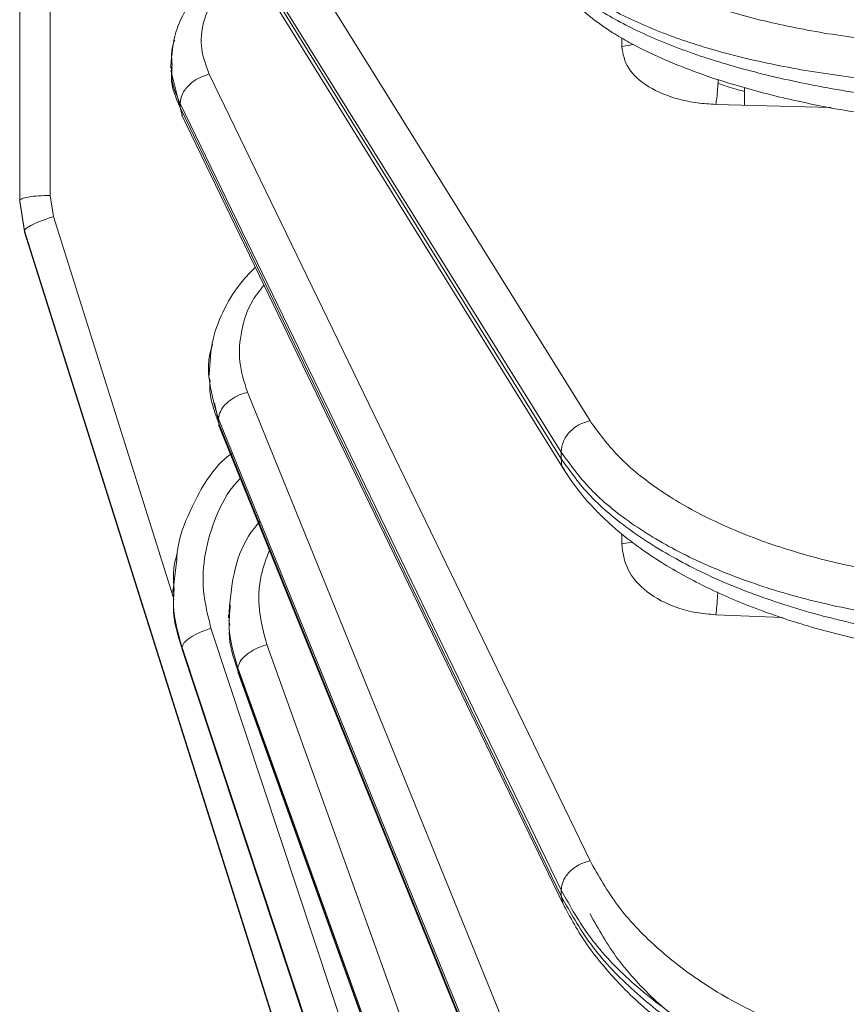
# Model space of a CAD drawing. Units: inches. Extents: x 80.9 to 148.6, y -171.2 to -123.
# Drawn here: x 85.1 to 88.7, y -160.8 to -156.5 of the extents above; entities that cross this region are included whole.
import ezdxf

# ---------------------------------------------------------------- set-up
doc = ezdxf.new("R2010")
doc.units = ezdxf.units.IN
doc.header["$MEASUREMENT"] = 0
doc.layers.add('Layer 1', color=7, linetype='Continuous')

# ---------------------------------------------------------------- blocks, each defined once
blk = doc.blocks.new('block 52')
at = {"layer": 'Layer 1', "color": 7, "lineweight": 15}
blk.add_open_spline([(87.4813, -156.4235), (87.5147, -156.4569), (87.5481, -156.4907), (87.5885, -156.5214), (87.6153, -156.5427), (87.6456, -156.5631), (87.6763, -156.583), (87.6994, -156.5972), (87.7235, -156.6116), (87.7476, -156.6247), (87.7772, -156.6413), (87.8069, -156.6564), (87.8389, -156.6712), (87.8806, -156.6912), (87.9247, -156.7105), (87.9709, -156.7284), (88.0039, -156.7412), (88.0367, -156.7543), (88.0708, -156.766), (88.1159, -156.7818), (88.1621, -156.7966), (88.2103, -156.8104), (88.2885, -156.8342), (88.3708, -156.8555), (88.4566, -156.8748), (88.5331, -156.8917), (88.6116, -156.9076), (88.6923, -156.9213), (88.7302, -156.9282), (88.7677, -156.9341), (88.8063, -156.9403), (88.86, -156.9479), (88.9148, -156.9554), (88.971, -156.962), (89.0502, -156.9716), (89.1305, -156.9796), (89.2107, -156.9858), (89.3155, -156.9933), (89.4216, -156.9985), (89.5274, -157.0026)], degree=3, knots=[0, 0, 0, 0, 1, 1, 1, 2, 2, 2, 3, 3, 3, 4, 4, 4, 5, 5, 5, 6, 6, 6, 7, 7, 7, 8, 8, 8, 9, 9, 9, 10, 10, 10, 11, 11, 11, 12, 12, 12, 13, 13, 13, 13], dxfattribs=at)
blk = doc.blocks.new('block 64')
at = {"layer": 'Layer 1', "color": 7, "lineweight": 15}
blk.add_open_spline([(87.4665, -158.4799), (87.4899, -158.514), (87.5137, -158.5488), (87.5399, -158.5822), (87.5574, -158.6032), (87.5757, -158.6239), (87.595, -158.6439), (87.6071, -158.657), (87.6198, -158.6697), (87.6329, -158.6821), (87.6487, -158.6976), (87.6653, -158.7131), (87.6828, -158.728), (87.7025, -158.7459), (87.7245, -158.7638), (87.7466, -158.78), (87.7686, -158.7975), (87.7917, -158.8141), (87.8148, -158.8306), (87.8765, -158.873), (87.9423, -158.913), (88.0132, -158.9505), (88.078, -158.985), (88.1466, -159.0173), (88.2186, -159.0473), (88.2999, -159.0807), (88.3856, -159.1121), (88.4752, -159.1396), (88.5617, -159.1669), (88.6513, -159.1899), (88.7436, -159.2116), (88.7873, -159.2213), (88.8325, -159.2306), (88.8776, -159.2389), (88.9258, -159.2482), (88.9744, -159.2561), (89.0226, -159.2637), (89.0929, -159.2743), (89.1646, -159.2836), (89.2359, -159.2902), (89.3327, -159.2988), (89.4295, -159.304), (89.5274, -159.3088)], degree=3, knots=[0, 0, 0, 0, 1, 1, 1, 2, 2, 2, 3, 3, 3, 4, 4, 4, 5, 5, 5, 6, 6, 6, 7, 7, 7, 8, 8, 8, 9, 9, 9, 10, 10, 10, 11, 11, 11, 12, 12, 12, 13, 13, 13, 14, 14, 14, 14], dxfattribs=at)
blk = doc.blocks.new('block 70')
at = {"layer": 'Layer 1', "color": 7, "lineweight": 15}
blk.add_lwpolyline([(85.1428, -154.732), (87.4665, -158.4799)], dxfattribs=at)
blk = doc.blocks.new('block 76')
at = {"layer": 'Layer 1', "color": 7, "lineweight": 15}
blk.add_open_spline([(87.4596, -160.3561), (87.4927, -160.4167), (87.5251, -160.477), (87.5654, -160.5349), (87.5912, -160.5721), (87.6201, -160.609), (87.6512, -160.6441), (87.6729, -160.6696), (87.6956, -160.6944), (87.719, -160.7189), (87.7476, -160.7475), (87.7779, -160.7761), (87.8093, -160.8036), (87.8517, -160.8405), (87.8961, -160.8763), (87.9423, -160.9101), (87.9753, -160.9345), (88.0094, -160.9576), (88.0446, -160.9793), (88.0894, -161.0093), (88.1369, -161.0365), (88.1862, -161.063), (88.2654, -161.1064), (88.3495, -161.1461), (88.437, -161.1815), (88.5145, -161.2129), (88.5941, -161.2415), (88.6764, -161.267), (88.715, -161.2784), (88.7536, -161.2894), (88.7918, -161.2994), (88.848, -161.3142), (88.9041, -161.3269), (88.9606, -161.339), (89.0412, -161.3555), (89.1229, -161.3697), (89.2052, -161.3796), (89.3113, -161.3927), (89.4188, -161.3993), (89.5267, -161.4048)], degree=3, knots=[0, 0, 0, 0, 1, 1, 1, 2, 2, 2, 3, 3, 3, 4, 4, 4, 5, 5, 5, 6, 6, 6, 7, 7, 7, 8, 8, 8, 9, 9, 9, 10, 10, 10, 11, 11, 11, 12, 12, 12, 13, 13, 13, 13], dxfattribs=at)
blk = doc.blocks.new('block 82')
at = {"layer": 'Layer 1', "color": 7, "lineweight": 15}
blk.add_lwpolyline([(85.8104, -156.9396), (87.4596, -160.3561)], dxfattribs=at)
blk = doc.blocks.new('block 100')
at = {"layer": 'Layer 1', "color": 7, "lineweight": 15}
blk.add_lwpolyline([(85.9682, -158.2811), (87.4565, -161.9532)], dxfattribs=at)
blk = doc.blocks.new('block 119')
at = {"layer": 'Layer 1', "color": 7, "lineweight": 15}
blk.add_lwpolyline([(86.053, -159.3515), (87.4541, -163.2603)], dxfattribs=at)
blk = doc.blocks.new('block 122')
at = {"layer": 'Layer 1', "color": 7, "lineweight": 15}
blk.add_open_spline([(86.0802, -156.2444), (86.0382, -156.2685), (85.9958, -156.294), (85.9593, -156.3226), (85.9066, -156.3646), (85.8669, -156.4159), (85.8346, -156.4697), (85.8139, -156.5059), (85.7956, -156.5424), (85.7846, -156.5803), (85.7705, -156.6278), (85.767, -156.6774), (85.7626, -156.7274)], degree=3, knots=[0, 0, 0, 0, 1, 1, 1, 2, 2, 2, 3, 3, 3, 4, 4, 4, 4], dxfattribs=at)
blk = doc.blocks.new('block 124')
at = {"layer": 'Layer 1', "color": 7, "lineweight": 15}
blk.add_open_spline([(85.7626, -156.7191), (85.7626, -156.7215), (85.7626, -156.7236), (85.7626, -156.7257), (85.7626, -156.7298), (85.7626, -156.7329), (85.7626, -156.7363)], degree=3, knots=[0, 0, 0, 0, 1, 1, 1, 2, 2, 2, 2], dxfattribs=at)
blk = doc.blocks.new('block 126')
at = {"layer": 'Layer 1', "color": 7, "lineweight": 15}
blk.add_lwpolyline([(85.7626, -156.7446), (85.8111, -156.9413)], dxfattribs=at)
blk = doc.blocks.new('block 129')
at = {"layer": 'Layer 1', "color": 7, "lineweight": 15}
blk.add_open_spline([(86.1288, -157.5986), (86.1088, -157.619), (86.0885, -157.6396), (86.0705, -157.6613), (86.0409, -157.6968), (86.0165, -157.7354), (85.9968, -157.7761), (85.9741, -157.8195), (85.9562, -157.8646), (85.9458, -157.9111), (85.9341, -157.9607), (85.9314, -158.0117), (85.9286, -158.0634)], degree=3, knots=[0, 0, 0, 0, 1, 1, 1, 2, 2, 2, 3, 3, 3, 4, 4, 4, 4], dxfattribs=at)
blk = doc.blocks.new('block 131')
at = {"layer": 'Layer 1', "color": 7, "lineweight": 15}
blk.add_open_spline([(85.9286, -158.0534), (85.9286, -158.0551), (85.9286, -158.0568), (85.9286, -158.0586), (85.9286, -158.0617), (85.9286, -158.0651), (85.9286, -158.0679)], degree=3, knots=[0, 0, 0, 0, 1, 1, 1, 2, 2, 2, 2], dxfattribs=at)
blk = doc.blocks.new('block 135')
at = {"layer": 'Layer 1', "color": 7, "lineweight": 15}
blk.add_lwpolyline([(85.9286, -158.0779), (85.9321, -158.0937)], dxfattribs=at)
blk = doc.blocks.new('block 136')
at = {"layer": 'Layer 1', "color": 7, "lineweight": 15}
blk.add_lwpolyline([(85.9517, -158.1867), (85.9703, -158.2746)], dxfattribs=at)
blk = doc.blocks.new('block 147')
at = {"layer": 'Layer 1', "color": 7, "lineweight": 15}
blk.add_lwpolyline([(85.8111, -159.2551), (87.4531, -164.2243)], dxfattribs=at)
blk = doc.blocks.new('block 149')
at = {"layer": 'Layer 1', "color": 7, "lineweight": 15}
blk.add_open_spline([(86.1484, -158.6994), (86.1308, -158.7204), (86.1133, -158.7417), (86.0991, -158.7641), (86.0681, -158.812), (86.0495, -158.8658), (86.0375, -158.9209), (86.023, -158.9856), (86.0175, -159.0504), (86.0134, -159.1159)], degree=3, knots=[0, 0, 0, 0, 1, 1, 1, 2, 2, 2, 3, 3, 3, 3], dxfattribs=at)
blk = doc.blocks.new('block 151')
at = {"layer": 'Layer 1', "color": 7, "lineweight": 15}
blk.add_lwpolyline([(86.0127, -159.1055), (86.0127, -159.1176)], dxfattribs=at)
blk = doc.blocks.new('block 153')
at = {"layer": 'Layer 1', "color": 7, "lineweight": 15}
blk.add_lwpolyline([(86.0134, -159.1279), (86.0171, -159.1493)], dxfattribs=at)
blk = doc.blocks.new('block 162')
at = {"layer": 'Layer 1', "color": 7, "lineweight": 15}
blk.add_lwpolyline([(85.788, -158.8647), (85.7715, -159.008)], dxfattribs=at)
blk = doc.blocks.new('block 163')
at = {"layer": 'Layer 1', "color": 7, "lineweight": 15}
blk.add_open_spline([(86.0285, -158.4041), (86.0209, -158.4096), (86.0137, -158.4151), (86.0068, -158.4206), (85.9386, -158.4758), (85.8945, -158.5554), (85.8563, -158.6349), (85.8297, -158.6894), (85.8049, -158.7438), (85.7949, -158.8017), (85.7911, -158.8223), (85.7891, -158.8437), (85.788, -158.8647)], degree=3, knots=[0, 0, 0, 0, 1, 1, 1, 2, 2, 2, 3, 3, 3, 4, 4, 4, 4], dxfattribs=at)
blk = doc.blocks.new('block 165')
at = {"layer": 'Layer 1', "color": 7, "lineweight": 15}
blk.add_lwpolyline([(85.7708, -158.9967), (85.7708, -159.0042)], dxfattribs=at)
blk = doc.blocks.new('block 167')
at = {"layer": 'Layer 1', "color": 7, "lineweight": 15}
blk.add_lwpolyline([(85.7715, -159.0153), (85.7753, -159.0394)], dxfattribs=at)
blk = doc.blocks.new('block 192')
at = {"layer": 'Layer 1', "color": 7, "lineweight": 15}
blk.add_open_spline([(88.1324, -156.8028), (88.1576, -156.8114), (88.1831, -156.8197), (88.2103, -156.8276), (88.2223, -156.8314), (88.2348, -156.8342), (88.2468, -156.8369)], degree=3, knots=[0, 0, 0, 0, 1, 1, 1, 2, 2, 2, 2], dxfattribs=at)
blk = doc.blocks.new('block 509')
at = {"layer": 'Layer 1', "color": 7, "lineweight": 15}
blk.add_open_spline([(89.5284, -156.6523), (89.4195, -156.6516), (89.3113, -156.6512), (89.2042, -156.6468), (89.0967, -156.6423), (88.9913, -156.634), (88.8886, -156.6237), (88.7863, -156.6127), (88.6864, -156.5996), (88.5906, -156.5841), (88.4945, -156.5675), (88.4029, -156.5489), (88.3161, -156.5279), (88.2292, -156.5066), (88.1479, -156.4828), (88.0718, -156.4576), (87.996, -156.4318), (87.9274, -156.4039), (87.8641, -156.3743), (87.8017, -156.3443), (87.7449, -156.3129), (87.6984, -156.2795), (87.6515, -156.2464), (87.6146, -156.2113), (87.5774, -156.1772)], degree=3, knots=[0, 0, 0, 0, 1, 1, 1, 2, 2, 2, 3, 3, 3, 4, 4, 4, 5, 5, 5, 6, 6, 6, 7, 7, 7, 8, 8, 8, 8], dxfattribs=at)
blk = doc.blocks.new('block 560')
at = {"layer": 'Layer 1', "color": 7, "lineweight": 15}
blk.add_open_spline([(87.4527, -156.3157), (87.4916, -156.3532), (87.5313, -156.3905), (87.5805, -156.4256), (87.6301, -156.4611), (87.6904, -156.4945), (87.7576, -156.5258), (87.8248, -156.5575), (87.8978, -156.5872), (87.9784, -156.6147), (88.0587, -156.6423), (88.1455, -156.6674), (88.2379, -156.6902), (88.3302, -156.7126), (88.428, -156.7326), (88.5297, -156.7494), (88.6313, -156.7663), (88.7381, -156.7808), (88.8473, -156.7922), (88.9568, -156.8039), (89.0688, -156.8125), (89.1825, -156.817), (89.2965, -156.8214), (89.4119, -156.8225), (89.5274, -156.8232)], degree=3, knots=[0, 0, 0, 0, 1, 1, 1, 2, 2, 2, 3, 3, 3, 4, 4, 4, 5, 5, 5, 6, 6, 6, 7, 7, 7, 8, 8, 8, 8], dxfattribs=at)
blk = doc.blocks.new('block 567')
at = {"layer": 'Layer 1', "color": 7, "lineweight": 15}
blk.add_open_spline([(87.4527, -156.3477), (87.4916, -156.3849), (87.5313, -156.4225), (87.5805, -156.4587), (87.6305, -156.4945), (87.6904, -156.5289), (87.7576, -156.562), (87.8248, -156.5954), (87.8978, -156.6268), (87.9784, -156.6564), (88.0587, -156.6864), (88.1455, -156.7136), (88.2379, -156.7391), (88.3302, -156.7642), (88.428, -156.7873), (88.5297, -156.807), (88.6313, -156.8276), (88.7381, -156.8452), (88.8473, -156.86), (88.9568, -156.8752), (89.0688, -156.8872), (89.1825, -156.8962), (89.2965, -156.9048), (89.4119, -156.91), (89.5274, -156.9148)], degree=3, knots=[0, 0, 0, 0, 1, 1, 1, 2, 2, 2, 3, 3, 3, 4, 4, 4, 5, 5, 5, 6, 6, 6, 7, 7, 7, 8, 8, 8, 8], dxfattribs=at)
blk = doc.blocks.new('block 600')
at = {"layer": 'Layer 1', "color": 7, "lineweight": 15}
blk.add_open_spline([(89.5284, -158.9753), (89.4195, -158.9736), (89.3113, -158.9712), (89.2042, -158.9636), (89.0967, -158.9564), (88.9913, -158.944), (88.8886, -158.9274), (88.7863, -158.9109), (88.6864, -158.8906), (88.5906, -158.8664), (88.4945, -158.8416), (88.4029, -158.8141), (88.3161, -158.7824), (88.2292, -158.7503), (88.1479, -158.7152), (88.0718, -158.6773), (87.996, -158.6394), (87.9274, -158.5977), (87.8641, -158.5536), (87.8017, -158.5102), (87.7449, -158.4641), (87.6984, -158.4151), (87.6515, -158.3669), (87.6146, -158.3156), (87.5774, -158.2646)], degree=3, knots=[0, 0, 0, 0, 1, 1, 1, 2, 2, 2, 3, 3, 3, 4, 4, 4, 5, 5, 5, 6, 6, 6, 7, 7, 7, 8, 8, 8, 8], dxfattribs=at)
blk = doc.blocks.new('block 601')
at = {"layer": 'Layer 1', "color": 7, "lineweight": 15}
blk.add_lwpolyline([(87.5774, -158.2646), (85.2537, -154.5308)], dxfattribs=at)
blk = doc.blocks.new('block 604')
at = {"layer": 'Layer 1', "color": 7, "lineweight": 15}
blk.add_open_spline([(87.7145, -156.643), (87.7201, -156.6754), (87.7256, -156.7071), (87.7449, -156.7367), (87.7631, -156.766), (87.7927, -156.7928), (87.8317, -156.8166), (87.8685, -156.839), (87.913, -156.8576), (87.9636, -156.8714), (87.9884, -156.8776), (88.0136, -156.8831), (88.0411, -156.8869), (88.0677, -156.89), (88.0949, -156.8917), (88.1224, -156.8934)], degree=3, knots=[0, 0, 0, 0, 1, 1, 1, 2, 2, 2, 3, 3, 3, 4, 4, 4, 5, 5, 5, 5], dxfattribs=at)
blk = doc.blocks.new('block 612')
at = {"layer": 'Layer 1', "color": 7, "lineweight": 15}
blk.add_lwpolyline([(88.1224, -156.8934), (88.6203, -156.9072)], dxfattribs=at)
blk = doc.blocks.new('block 650')
at = {"layer": 'Layer 1', "color": 7, "lineweight": 15}
blk.add_open_spline([(89.5274, -159.1576), (89.4119, -159.1555), (89.2965, -159.1534), (89.1822, -159.1452), (89.0688, -159.1372), (88.9568, -159.1241), (88.8473, -159.1059), (88.7381, -159.0883), (88.6313, -159.0669), (88.5297, -159.0408), (88.428, -159.0153), (88.3302, -158.985), (88.2379, -158.9515), (88.1455, -158.9174), (88.0587, -158.8802), (87.9784, -158.8396), (87.8978, -158.7989), (87.8248, -158.7548), (87.7576, -158.7087), (87.6904, -158.6615), (87.6305, -158.6125), (87.5805, -158.5602), (87.5313, -158.5085), (87.4916, -158.4548), (87.4527, -158.4)], degree=3, knots=[0, 0, 0, 0, 1, 1, 1, 2, 2, 2, 3, 3, 3, 4, 4, 4, 5, 5, 5, 6, 6, 6, 7, 7, 7, 8, 8, 8, 8], dxfattribs=at)
blk = doc.blocks.new('block 651')
at = {"layer": 'Layer 1', "color": 7, "lineweight": 15}
blk.add_open_spline([(87.4527, -158.4), (87.4541, -158.3848), (87.4565, -158.3697), (87.462, -158.3548), (87.4675, -158.34), (87.4772, -158.3263), (87.4889, -158.3135), (87.5003, -158.3008), (87.5147, -158.2897), (87.5295, -158.2815), (87.5444, -158.2739), (87.5609, -158.2691), (87.5774, -158.2646)], degree=3, knots=[0, 0, 0, 0, 1, 1, 1, 2, 2, 2, 3, 3, 3, 4, 4, 4, 4], dxfattribs=at)
blk = doc.blocks.new('block 658')
at = {"layer": 'Layer 1', "color": 7, "lineweight": 15}
blk.add_lwpolyline([(87.4527, -158.4289), (87.4527, -158.4)], dxfattribs=at)
blk = doc.blocks.new('block 659')
at = {"layer": 'Layer 1', "color": 7, "lineweight": 15}
blk.add_open_spline([(89.5274, -159.2416), (89.4119, -159.2361), (89.2965, -159.2296), (89.1825, -159.2185), (89.0688, -159.2065), (88.9568, -159.1896), (88.8473, -159.1686), (88.7381, -159.1479), (88.6313, -159.1231), (88.5297, -159.0945), (88.428, -159.0652), (88.3302, -159.0328), (88.2379, -158.9967), (88.1455, -158.9605), (88.0587, -158.9209), (87.9784, -158.8778), (87.8978, -158.8351), (87.8248, -158.79), (87.7576, -158.7417), (87.6904, -158.6932), (87.6305, -158.6432), (87.5805, -158.5912), (87.5313, -158.5385), (87.4916, -158.4833), (87.4527, -158.4289)], degree=3, knots=[0, 0, 0, 0, 1, 1, 1, 2, 2, 2, 3, 3, 3, 4, 4, 4, 5, 5, 5, 6, 6, 6, 7, 7, 7, 8, 8, 8, 8], dxfattribs=at)
blk = doc.blocks.new('block 683')
at = {"layer": 'Layer 1', "color": 7, "lineweight": 15}
blk.add_open_spline([(89.5284, -161.0947), (89.4195, -161.0916), (89.3113, -161.0889), (89.2042, -161.0785), (89.0967, -161.0679), (88.992, -161.051), (88.8886, -161.0289), (88.7863, -161.0069), (88.6864, -160.9807), (88.5906, -160.9487), (88.4945, -160.917), (88.4029, -160.8804), (88.3161, -160.8388), (88.2292, -160.7981), (88.1479, -160.753), (88.0718, -160.703), (87.996, -160.6538), (87.9274, -160.6004), (87.8641, -160.5432), (87.8017, -160.487), (87.7449, -160.4278), (87.6984, -160.3651), (87.6515, -160.302), (87.6146, -160.2366), (87.5774, -160.1704)], degree=3, knots=[0, 0, 0, 0, 1, 1, 1, 2, 2, 2, 3, 3, 3, 4, 4, 4, 5, 5, 5, 6, 6, 6, 7, 7, 7, 8, 8, 8, 8], dxfattribs=at)
blk = doc.blocks.new('block 684')
at = {"layer": 'Layer 1', "color": 7, "lineweight": 15}
blk.add_lwpolyline([(87.5774, -160.1704), (85.9286, -156.7625)], dxfattribs=at)
blk = doc.blocks.new('block 685')
at = {"layer": 'Layer 1', "color": 7, "lineweight": 15}
blk.add_open_spline([(87.7145, -158.7975), (87.7197, -158.8351), (87.7252, -158.873), (87.7421, -158.9081), (87.7593, -158.9433), (87.7883, -158.9763), (87.8248, -159.0049), (87.862, -159.0335), (87.9064, -159.057), (87.9571, -159.0745), (87.9822, -159.0835), (88.0094, -159.0907), (88.0367, -159.0955), (88.0653, -159.1), (88.0938, -159.1021), (88.1224, -159.1048)], degree=3, knots=[0, 0, 0, 0, 1, 1, 1, 2, 2, 2, 3, 3, 3, 4, 4, 4, 5, 5, 5, 5], dxfattribs=at)
blk = doc.blocks.new('block 702')
at = {"layer": 'Layer 1', "color": 7, "lineweight": 15}
blk.add_lwpolyline([(85.1283, -154.6665), (87.4527, -158.4)], dxfattribs=at)
blk = doc.blocks.new('block 708')
at = {"layer": 'Layer 1', "color": 7, "lineweight": 15}
blk.add_lwpolyline([(87.4527, -158.4289), (85.1283, -154.6813)], dxfattribs=at)
blk = doc.blocks.new('block 716')
at = {"layer": 'Layer 1', "color": 7, "lineweight": 15}
blk.add_open_spline([(87.4527, -160.2979), (87.4916, -160.3685), (87.5313, -160.4381), (87.5805, -160.5046), (87.6305, -160.5718), (87.6904, -160.6348), (87.7576, -160.6948), (87.8248, -160.7554), (87.8978, -160.8122), (87.9784, -160.8653), (88.0587, -160.918), (88.1455, -160.9662), (88.2379, -161.0103), (88.3302, -161.0541), (88.428, -161.0927), (88.5297, -161.1268), (88.6313, -161.1609), (88.7381, -161.1895), (88.8473, -161.2126), (88.9568, -161.2356), (89.0688, -161.2542), (89.1825, -161.2653), (89.2965, -161.2763), (89.4119, -161.2794), (89.5274, -161.2835)], degree=3, knots=[0, 0, 0, 0, 1, 1, 1, 2, 2, 2, 3, 3, 3, 4, 4, 4, 5, 5, 5, 6, 6, 6, 7, 7, 7, 8, 8, 8, 8], dxfattribs=at)
blk = doc.blocks.new('block 717')
at = {"layer": 'Layer 1', "color": 7, "lineweight": 15}
blk.add_open_spline([(87.4527, -160.2979), (87.4541, -160.2848), (87.4565, -160.271), (87.462, -160.2572), (87.4675, -160.2441), (87.4772, -160.231), (87.4889, -160.219), (87.5003, -160.2073), (87.5147, -160.1963), (87.5295, -160.1887), (87.5444, -160.1804), (87.5609, -160.1759), (87.5774, -160.1704)], degree=3, knots=[0, 0, 0, 0, 1, 1, 1, 2, 2, 2, 3, 3, 3, 4, 4, 4, 4], dxfattribs=at)
blk = doc.blocks.new('block 721')
at = {"layer": 'Layer 1', "color": 7, "lineweight": 15}
blk.add_open_spline([(89.5284, -161.3745), (89.4195, -161.3676), (89.3113, -161.361), (89.2042, -161.3476), (89.0967, -161.3345), (88.9913, -161.3142), (88.8886, -161.2894), (88.7863, -161.2646), (88.6864, -161.2356), (88.5906, -161.2008), (88.4945, -161.1664), (88.4029, -161.1278), (88.3161, -161.0844), (88.2292, -161.041), (88.1479, -160.9938), (88.0718, -160.9421), (87.996, -160.8911), (87.9274, -160.836), (87.8641, -160.7785), (87.8017, -160.7206), (87.7449, -160.6596), (87.6984, -160.5969), (87.6515, -160.5332), (87.6146, -160.4674), (87.5774, -160.4012)], degree=3, knots=[0, 0, 0, 0, 1, 1, 1, 2, 2, 2, 3, 3, 3, 4, 4, 4, 5, 5, 5, 6, 6, 6, 7, 7, 7, 8, 8, 8, 8], dxfattribs=at)
blk = doc.blocks.new('block 726')
at = {"layer": 'Layer 1', "color": 7, "lineweight": 15}
blk.add_open_spline([(87.4527, -160.3234), (87.4916, -160.3937), (87.5313, -160.4639), (87.5805, -160.5311), (87.6301, -160.5993), (87.6904, -160.6634), (87.7576, -160.7244), (87.8248, -160.7861), (87.8978, -160.8443), (87.9784, -160.8994), (88.0587, -160.9535), (88.1455, -161.0041), (88.2379, -161.0499), (88.3302, -161.0961), (88.428, -161.1378), (88.5297, -161.174), (88.6313, -161.2101), (88.7381, -161.2415), (88.8473, -161.268), (88.9568, -161.2939), (89.0688, -161.3159), (89.1825, -161.33), (89.2965, -161.3438), (89.4119, -161.351), (89.5274, -161.3576)], degree=3, knots=[0, 0, 0, 0, 1, 1, 1, 2, 2, 2, 3, 3, 3, 4, 4, 4, 5, 5, 5, 6, 6, 6, 7, 7, 7, 8, 8, 8, 8], dxfattribs=at)
blk = doc.blocks.new('block 727')
at = {"layer": 'Layer 1', "color": 7, "lineweight": 15}
blk.add_lwpolyline([(87.4527, -160.3234), (87.4527, -160.2979)], dxfattribs=at)
blk = doc.blocks.new('block 780')
at = {"layer": 'Layer 1', "color": 7, "lineweight": 15}
blk.add_lwpolyline([(85.8032, -156.89), (87.4527, -160.2979)], dxfattribs=at)
blk = doc.blocks.new('block 781')
at = {"layer": 'Layer 1', "color": 7, "lineweight": 15}
blk.add_open_spline([(85.9286, -156.7625), (85.9121, -156.7677), (85.8955, -156.7725), (85.8804, -156.7808), (85.8649, -156.7884), (85.8518, -156.7994), (85.8397, -156.8114), (85.828, -156.8232), (85.8187, -156.8359), (85.8125, -156.8493), (85.8066, -156.8631), (85.8049, -156.8766), (85.8032, -156.89)], degree=3, knots=[0, 0, 0, 0, 1, 1, 1, 2, 2, 2, 3, 3, 3, 4, 4, 4, 4], dxfattribs=at)
blk = doc.blocks.new('block 788')
at = {"layer": 'Layer 1', "color": 7, "lineweight": 15}
blk.add_lwpolyline([(85.8032, -156.89), (85.8032, -156.9065)], dxfattribs=at)
blk = doc.blocks.new('block 789')
at = {"layer": 'Layer 1', "color": 7, "lineweight": 15}
blk.add_lwpolyline([(87.4527, -160.3234), (85.8032, -156.9065)], dxfattribs=at)
blk = doc.blocks.new('block 802')
at = {"layer": 'Layer 1', "color": 7, "lineweight": 15}
blk.add_lwpolyline([(87.5774, -161.7962), (86.0936, -158.1406)], dxfattribs=at)
blk = doc.blocks.new('block 866')
at = {"layer": 'Layer 1', "color": 7, "lineweight": 15}
blk.add_open_spline([(88.1224, -156.8934), (88.1235, -156.8845), (88.1249, -156.8759), (88.1262, -156.8655), (88.1276, -156.8545), (88.129, -156.8418), (88.13, -156.828), (88.1307, -156.8149), (88.1314, -156.8004), (88.1324, -156.787)], degree=3, knots=[0, 0, 0, 0, 1, 1, 1, 2, 2, 2, 3, 3, 3, 3], dxfattribs=at)
blk = doc.blocks.new('block 899')
at = {"layer": 'Layer 1', "color": 7, "lineweight": 15}
blk.add_lwpolyline([(88.2468, -156.8204), (88.2468, -156.8972)], dxfattribs=at)
blk = doc.blocks.new('block 906')
at = {"layer": 'Layer 1', "color": 7, "lineweight": 15}
blk.add_lwpolyline([(85.9682, -158.2563), (87.4527, -161.9123)], dxfattribs=at)
blk = doc.blocks.new('block 907')
at = {"layer": 'Layer 1', "color": 7, "lineweight": 15}
blk.add_open_spline([(86.0936, -158.1406), (86.0771, -158.1457), (86.0606, -158.1512), (86.0457, -158.1585), (86.0302, -158.1667), (86.0165, -158.1767), (86.0051, -158.1878), (85.9934, -158.1981), (85.9837, -158.2098), (85.9782, -158.2219), (85.9727, -158.2329), (85.9703, -158.2449), (85.9682, -158.2563)], degree=3, knots=[0, 0, 0, 0, 1, 1, 1, 2, 2, 2, 3, 3, 3, 4, 4, 4, 4], dxfattribs=at)
blk = doc.blocks.new('block 910')
at = {"layer": 'Layer 1', "color": 7, "lineweight": 15}
blk.add_lwpolyline([(85.9682, -158.2563), (85.9682, -158.2711)], dxfattribs=at)
blk = doc.blocks.new('block 911')
at = {"layer": 'Layer 1', "color": 7, "lineweight": 15}
blk.add_lwpolyline([(87.4527, -161.9336), (85.9682, -158.2711)], dxfattribs=at)
blk = doc.blocks.new('block 916')
at = {"layer": 'Layer 1', "color": 7, "lineweight": 15}
blk.add_lwpolyline([(87.5774, -163.1329), (86.178, -159.234)], dxfattribs=at)
blk = doc.blocks.new('block 952')
at = {"layer": 'Layer 1', "color": 7, "lineweight": 15}
blk.add_lwpolyline([(86.053, -159.3353), (87.4527, -163.2341)], dxfattribs=at)
blk = doc.blocks.new('block 953')
at = {"layer": 'Layer 1', "color": 7, "lineweight": 15}
blk.add_open_spline([(86.053, -159.3353), (86.055, -159.3257), (86.0571, -159.3164), (86.0626, -159.3071), (86.0681, -159.2978), (86.0781, -159.2878), (86.0895, -159.2781), (86.1012, -159.2692), (86.115, -159.2599), (86.1305, -159.2526), (86.1453, -159.2451), (86.1615, -159.2395), (86.178, -159.234)], degree=3, knots=[0, 0, 0, 0, 1, 1, 1, 2, 2, 2, 3, 3, 3, 4, 4, 4, 4], dxfattribs=at)
blk = doc.blocks.new('block 958')
at = {"layer": 'Layer 1', "color": 7, "lineweight": 15}
blk.add_lwpolyline([(87.4527, -163.2507), (86.053, -159.3467)], dxfattribs=at)
blk = doc.blocks.new('block 959')
at = {"layer": 'Layer 1', "color": 7, "lineweight": 15}
blk.add_lwpolyline([(86.053, -159.3467), (86.053, -159.3353)], dxfattribs=at)
blk = doc.blocks.new('block 963')
at = {"layer": 'Layer 1', "color": 7, "lineweight": 15}
blk.add_open_spline([(85.7681, -156.7215), (85.765, -156.6895), (85.7626, -156.6578), (85.7743, -156.6268), (85.776, -156.6237), (85.7781, -156.6192), (85.7791, -156.6154)], degree=3, knots=[0, 0, 0, 0, 1, 1, 1, 2, 2, 2, 2], dxfattribs=at)
blk = doc.blocks.new('block 965')
at = {"layer": 'Layer 1', "color": 7, "lineweight": 15}
blk.add_open_spline([(85.8032, -156.9065), (85.7836, -156.8638), (85.7643, -156.8204), (85.765, -156.777), (85.7653, -156.7687), (85.766, -156.7598), (85.767, -156.7512), (85.767, -156.7467), (85.7677, -156.7412), (85.7681, -156.7367)], degree=3, knots=[0, 0, 0, 0, 1, 1, 1, 2, 2, 2, 3, 3, 3, 3], dxfattribs=at)
blk = doc.blocks.new('block 978')
at = {"layer": 'Layer 1', "color": 7, "lineweight": 15}
blk.add_open_spline([(85.9682, -158.2563), (85.9538, -158.2053), (85.9386, -158.1537), (85.9307, -158.1013), (85.9224, -158.0486), (85.9221, -157.9941), (85.9396, -157.9432), (85.9407, -157.9404), (85.9417, -157.937), (85.9431, -157.9339)], degree=3, knots=[0, 0, 0, 0, 1, 1, 1, 2, 2, 2, 3, 3, 3, 3], dxfattribs=at)
blk = doc.blocks.new('block 982')
at = {"layer": 'Layer 1', "color": 7, "lineweight": 15}
blk.add_open_spline([(85.9682, -158.2711), (85.9496, -158.2195), (85.9296, -158.1685), (85.9307, -158.1161), (85.9307, -158.1065), (85.9314, -158.0968), (85.9321, -158.0875)], degree=3, knots=[0, 0, 0, 0, 1, 1, 1, 2, 2, 2, 2], dxfattribs=at)
blk = doc.blocks.new('block 987')
at = {"layer": 'Layer 1', "color": 7, "lineweight": 15}
blk.add_lwpolyline([(87.5774, -164.1254), (85.9362, -159.1631)], dxfattribs=at)
blk = doc.blocks.new('block 1026')
at = {"layer": 'Layer 1', "color": 7, "lineweight": 15}
blk.add_lwpolyline([(85.8111, -159.2461), (87.4527, -164.2081)], dxfattribs=at)
blk = doc.blocks.new('block 1027')
at = {"layer": 'Layer 1', "color": 7, "lineweight": 15}
blk.add_open_spline([(85.9362, -159.1631), (85.9196, -159.1693), (85.9035, -159.1748), (85.8886, -159.1813), (85.8731, -159.1879), (85.8594, -159.1951), (85.8473, -159.2027), (85.8363, -159.2103), (85.8263, -159.2185), (85.8208, -159.2254), (85.8149, -159.233), (85.8132, -159.2395), (85.8111, -159.2461)], degree=3, knots=[0, 0, 0, 0, 1, 1, 1, 2, 2, 2, 3, 3, 3, 4, 4, 4, 4], dxfattribs=at)
blk = doc.blocks.new('block 1030')
at = {"layer": 'Layer 1', "color": 7, "lineweight": 15}
blk.add_lwpolyline([(87.4527, -164.2201), (85.8111, -159.2526)], dxfattribs=at)
blk = doc.blocks.new('block 1031')
at = {"layer": 'Layer 1', "color": 7, "lineweight": 15}
blk.add_lwpolyline([(85.8111, -159.2526), (85.8111, -159.2461)], dxfattribs=at)
blk = doc.blocks.new('block 1037')
at = {"layer": 'Layer 1', "color": 7, "lineweight": 15}
blk.add_open_spline([(85.8111, -159.2461), (85.7936, -159.1858), (85.776, -159.1262), (85.7736, -159.0659), (85.7736, -159.0428), (85.7746, -159.0198), (85.7763, -158.9967)], degree=3, knots=[0, 0, 0, 0, 1, 1, 1, 2, 2, 2, 2], dxfattribs=at)
blk = doc.blocks.new('block 1040')
at = {"layer": 'Layer 1', "color": 7, "lineweight": 15}
blk.add_lwpolyline([(85.2537, -157.3792), (85.2396, -157.2879)], dxfattribs=at)
blk = doc.blocks.new('block 1041')
at = {"layer": 'Layer 1', "color": 7, "lineweight": 15}
blk.add_lwpolyline([(85.2396, -157.2879), (85.2396, -155.7948)], dxfattribs=at)
blk = doc.blocks.new('block 1046')
at = {"layer": 'Layer 1', "color": 7, "lineweight": 15}
blk.add_open_spline([(85.8111, -159.2526), (85.7922, -159.1934), (85.7725, -159.1341), (85.7736, -159.0731), (85.7743, -159.0697), (85.7743, -159.0669), (85.7743, -159.0632)], degree=3, knots=[0, 0, 0, 0, 1, 1, 1, 2, 2, 2, 2], dxfattribs=at)
blk = doc.blocks.new('block 1057')
at = {"layer": 'Layer 1', "color": 7, "lineweight": 15}
blk.add_lwpolyline([(87.4527, -164.8068), (85.1283, -157.4412)], dxfattribs=at)
blk = doc.blocks.new('block 1058')
at = {"layer": 'Layer 1', "color": 7, "lineweight": 15}
blk.add_open_spline([(85.2537, -157.3792), (85.2372, -157.3847), (85.2206, -157.3909), (85.2055, -157.3964), (85.19, -157.4019), (85.1769, -157.4071), (85.1648, -157.414), (85.1531, -157.4195), (85.1438, -157.425), (85.1376, -157.4292), (85.1324, -157.4336), (85.13, -157.4374), (85.1283, -157.4412)], degree=3, knots=[0, 0, 0, 0, 1, 1, 1, 2, 2, 2, 3, 3, 3, 4, 4, 4, 4], dxfattribs=at)
blk = doc.blocks.new('block 1063')
at = {"layer": 'Layer 1', "color": 7, "lineweight": 15}
blk.add_lwpolyline([(87.4527, -164.8123), (85.1283, -157.444)], dxfattribs=at)
blk = doc.blocks.new('block 1064')
at = {"layer": 'Layer 1', "color": 7, "lineweight": 15}
blk.add_lwpolyline([(85.1283, -157.4412), (85.1283, -157.444)], dxfattribs=at)
blk = doc.blocks.new('block 1079')
at = {"layer": 'Layer 1', "color": 7, "lineweight": 15}
blk.add_open_spline([(85.108, -157.3106), (85.1104, -157.3072), (85.1121, -157.3051), (85.1187, -157.3017), (85.1242, -157.2996), (85.1338, -157.2969), (85.1466, -157.2948), (85.1586, -157.2924), (85.1734, -157.2907), (85.1889, -157.2896), (85.2048, -157.2886), (85.222, -157.2879), (85.2396, -157.2879)], degree=3, knots=[0, 0, 0, 0, 1, 1, 1, 2, 2, 2, 3, 3, 3, 4, 4, 4, 4], dxfattribs=at)
blk = doc.blocks.new('block 1080')
at = {"layer": 'Layer 1', "color": 7, "lineweight": 15}
blk.add_lwpolyline([(85.1283, -157.4412), (85.108, -157.3106)], dxfattribs=at)
blk = doc.blocks.new('block 1081')
at = {"layer": 'Layer 1', "color": 7, "lineweight": 15}
blk.add_lwpolyline([(85.108, -155.8175), (85.108, -157.3106)], dxfattribs=at)
blk = doc.blocks.new('block 1087')
at = {"layer": 'Layer 1', "color": 7, "lineweight": 15}
blk.add_lwpolyline([(85.1283, -157.444), (85.108, -157.3137)], dxfattribs=at)
blk = doc.blocks.new('block 1088')
at = {"layer": 'Layer 1', "color": 7, "lineweight": 15}
blk.add_lwpolyline([(85.108, -157.3106), (85.108, -157.3137)], dxfattribs=at)
blk = doc.blocks.new('block 1107')
at = {"layer": 'Layer 1', "color": 7, "lineweight": 15}
blk.add_lwpolyline([(85.108, -157.3137), (85.108, -157.3165)], dxfattribs=at)
blk = doc.blocks.new('block 1109')
at = {"layer": 'Layer 1', "color": 7, "lineweight": 15}
blk.add_lwpolyline([(85.1283, -157.4467), (87.1278, -163.786)], dxfattribs=at)
blk = doc.blocks.new('block 1201')
at = {"layer": 'Layer 1', "color": 7, "lineweight": 15}
blk.add_lwpolyline([(87.7145, -156.6051), (87.7145, -156.643)], dxfattribs=at)
blk = doc.blocks.new('block 1221')
at = {"layer": 'Layer 1', "color": 7, "lineweight": 15}
blk.add_open_spline([(87.4679, -158.4789), (87.4658, -158.4761), (87.4637, -158.474), (87.462, -158.4713), (87.4541, -158.4596), (87.4531, -158.4444), (87.4527, -158.4289)], degree=3, knots=[0, 0, 0, 0, 1, 1, 1, 2, 2, 2, 2], dxfattribs=at)
blk = doc.blocks.new('block 1232')
at = {"layer": 'Layer 1', "color": 7, "lineweight": 15}
blk.add_open_spline([(85.9286, -156.7625), (85.9148, -156.7257), (85.901, -156.6895), (85.8962, -156.6523), (85.8914, -156.6144), (85.8945, -156.5761), (85.9045, -156.5389), (85.9138, -156.5017), (85.9296, -156.4649), (85.9517, -156.429), (85.973, -156.3939), (86.0006, -156.3591), (86.0364, -156.3291), (86.0568, -156.3119), (86.0798, -156.2961), (86.1029, -156.2806)], degree=3, knots=[0, 0, 0, 0, 1, 1, 1, 2, 2, 2, 3, 3, 3, 4, 4, 4, 5, 5, 5, 5], dxfattribs=at)
blk = doc.blocks.new('block 1233')
at = {"layer": 'Layer 1', "color": 7, "lineweight": 15}
blk.add_lwpolyline([(87.7145, -158.7538), (87.7145, -158.7975)], dxfattribs=at)
blk = doc.blocks.new('block 1234')
at = {"layer": 'Layer 1', "color": 7, "lineweight": 15}
blk.add_lwpolyline([(88.1224, -159.1048), (88.4111, -159.1166)], dxfattribs=at)
blk = doc.blocks.new('block 1253')
at = {"layer": 'Layer 1', "color": 7, "lineweight": 15}
blk.add_lwpolyline([(87.461, -160.3561), (87.4527, -160.3234)], dxfattribs=at)
blk = doc.blocks.new('block 1269')
at = {"layer": 'Layer 1', "color": 7, "lineweight": 15}
blk.add_lwpolyline([(85.8115, -156.9389), (85.8032, -156.9065)], dxfattribs=at)
blk = doc.blocks.new('block 1277')
at = {"layer": 'Layer 1', "color": 7, "lineweight": 15}
blk.add_open_spline([(86.0936, -158.1406), (86.0802, -158.0965), (86.0664, -158.0531), (86.0616, -158.0086), (86.0568, -157.9638), (86.0606, -157.9184), (86.0692, -157.8739), (86.0781, -157.8295), (86.0922, -157.7847), (86.1171, -157.7437), (86.1308, -157.7206), (86.1484, -157.6979), (86.166, -157.6755)], degree=3, knots=[0, 0, 0, 0, 1, 1, 1, 2, 2, 2, 3, 3, 3, 4, 4, 4, 4], dxfattribs=at)
blk = doc.blocks.new('block 1305')
at = {"layer": 'Layer 1', "color": 7, "lineweight": 15}
blk.add_lwpolyline([(87.7145, -156.643), (87.7648, -156.6333)], dxfattribs=at)
blk = doc.blocks.new('block 1312')
at = {"layer": 'Layer 1', "color": 7, "lineweight": 15}
blk.add_open_spline([(88.1224, -159.1048), (88.1235, -159.0921), (88.1252, -159.08), (88.1269, -159.0659), (88.128, -159.0514), (88.129, -159.0353), (88.13, -159.0187), (88.13, -159.0142), (88.1307, -159.0098), (88.1314, -159.0053)], degree=3, knots=[0, 0, 0, 0, 1, 1, 1, 2, 2, 2, 3, 3, 3, 3], dxfattribs=at)
blk = doc.blocks.new('block 1313')
at = {"layer": 'Layer 1', "color": 7, "lineweight": 15}
blk.add_lwpolyline([(87.7145, -158.7975), (87.7597, -158.79)], dxfattribs=at)
blk = doc.blocks.new('block 1322')
at = {"layer": 'Layer 1', "color": 7, "lineweight": 15}
blk.add_lwpolyline([(85.9748, -158.2897), (85.9682, -158.2711)], dxfattribs=at)
blk = doc.blocks.new('block 1327')
at = {"layer": 'Layer 1', "color": 7, "lineweight": 15}
blk.add_open_spline([(86.178, -159.234), (86.1649, -159.1851), (86.1518, -159.1359), (86.1463, -159.0856), (86.1408, -159.0353), (86.1429, -158.9836), (86.1539, -158.9333), (86.1622, -158.8968), (86.176, -158.8616), (86.1891, -158.8251)], degree=3, knots=[0, 0, 0, 0, 1, 1, 1, 2, 2, 2, 3, 3, 3, 3], dxfattribs=at)
blk = doc.blocks.new('block 1356')
at = {"layer": 'Layer 1', "color": 7, "lineweight": 15}
blk.add_lwpolyline([(86.053, -159.3467), (86.0571, -159.3567)], dxfattribs=at)
blk = doc.blocks.new('block 1359')
at = {"layer": 'Layer 1', "color": 7, "lineweight": 15}
blk.add_open_spline([(85.8032, -156.89), (85.7846, -156.8473), (85.7653, -156.8046), (85.765, -156.7598), (85.765, -156.7474), (85.7663, -156.7346), (85.7681, -156.7215)], degree=3, knots=[0, 0, 0, 0, 1, 1, 1, 2, 2, 2, 2], dxfattribs=at)
blk = doc.blocks.new('block 1361')
at = {"layer": 'Layer 1', "color": 7, "lineweight": 15}
blk.add_open_spline([(85.9362, -159.1631), (85.9231, -159.1097), (85.9093, -159.0559), (85.9045, -159.0022), (85.899, -158.9471), (85.9024, -158.8912), (85.9121, -158.8372), (85.9221, -158.7834), (85.9386, -158.73), (85.9593, -158.6783), (85.981, -158.6263), (86.0068, -158.5757), (86.044, -158.534), (86.0506, -158.5274), (86.0568, -158.5206), (86.0626, -158.514)], degree=3, knots=[0, 0, 0, 0, 1, 1, 1, 2, 2, 2, 3, 3, 3, 4, 4, 4, 5, 5, 5, 5], dxfattribs=at)
blk = doc.blocks.new('block 1377')
at = {"layer": 'Layer 1', "color": 7, "lineweight": 15}
blk.add_open_spline([(86.0199, -159.0614), (86.0165, -159.0973), (86.0137, -159.1331), (86.0154, -159.1693), (86.0199, -159.2254), (86.0364, -159.2802), (86.053, -159.3353)], degree=3, knots=[0, 0, 0, 0, 1, 1, 1, 2, 2, 2, 2], dxfattribs=at)
blk = doc.blocks.new('block 1379')
at = {"layer": 'Layer 1', "color": 7, "lineweight": 15}
blk.add_open_spline([(86.0165, -159.1731), (86.0161, -159.1758), (86.0161, -159.1779), (86.0154, -159.1813), (86.0144, -159.2375), (86.034, -159.2919), (86.053, -159.3467)], degree=3, knots=[0, 0, 0, 0, 1, 1, 1, 2, 2, 2, 2], dxfattribs=at)
blk = doc.blocks.new('block 1385')
at = {"layer": 'Layer 1', "color": 7, "lineweight": 15}
blk.add_open_spline([(85.7763, -158.9967), (85.7736, -158.956), (85.7715, -158.9147), (85.7801, -158.8757), (85.7829, -158.863), (85.7867, -158.8509), (85.7901, -158.8396)], degree=3, knots=[0, 0, 0, 0, 1, 1, 1, 2, 2, 2, 2], dxfattribs=at)
blk = doc.blocks.new('block 1389')
at = {"layer": 'Layer 1', "color": 7, "lineweight": 15}
blk.add_lwpolyline([(85.7746, -159.0318), (85.2537, -157.3792)], dxfattribs=at)

msp = doc.modelspace()

# ---------------------------------------------------------------- block references
at = {"layer": 'Layer 1'}
for name in ['block 601', 'block 702', 'block 708', 'block 70', 'block 1041', 'block 1081', 'block 509', 'block 122', 'block 1232', 'block 560', 'block 567', 'block 52', 'block 1201', 'block 963', 'block 1305', 'block 604', 'block 124', 'block 965', 'block 1359', 'block 126', 'block 781', 'block 684', 'block 866', 'block 192', 'block 899', 'block 780', 'block 788', 'block 789', 'block 1269', 'block 612', 'block 82', 'block 1079', 'block 1040', 'block 1080', 'block 1088', 'block 1087', 'block 1107', 'block 1058', 'block 1389', 'block 1057', 'block 1064', 'block 1063', 'block 1109', 'block 129', 'block 1277', 'block 978', 'block 131', 'block 135', 'block 982', 'block 907', 'block 802', 'block 136', 'block 906', 'block 910', 'block 911', 'block 1322', 'block 651', 'block 600', 'block 100', 'block 163', 'block 650', 'block 658', 'block 659', 'block 1221', 'block 64', 'block 1361', 'block 149', 'block 1233', 'block 1327', 'block 1313', 'block 685', 'block 1385', 'block 162', 'block 165', 'block 1037', 'block 167', 'block 1312', 'block 1046', 'block 1377', 'block 151', 'block 153', 'block 1234', 'block 1027', 'block 987', 'block 1379', 'block 1026', 'block 1031', 'block 1030', 'block 147', 'block 953', 'block 916', 'block 952', 'block 959', 'block 958', 'block 1356', 'block 119', 'block 717', 'block 683', 'block 716', 'block 727', 'block 726', 'block 1253', 'block 76', 'block 721']:
    msp.add_blockref(name, (0, 0), dxfattribs=at)

doc.saveas('drawing.dxf')
